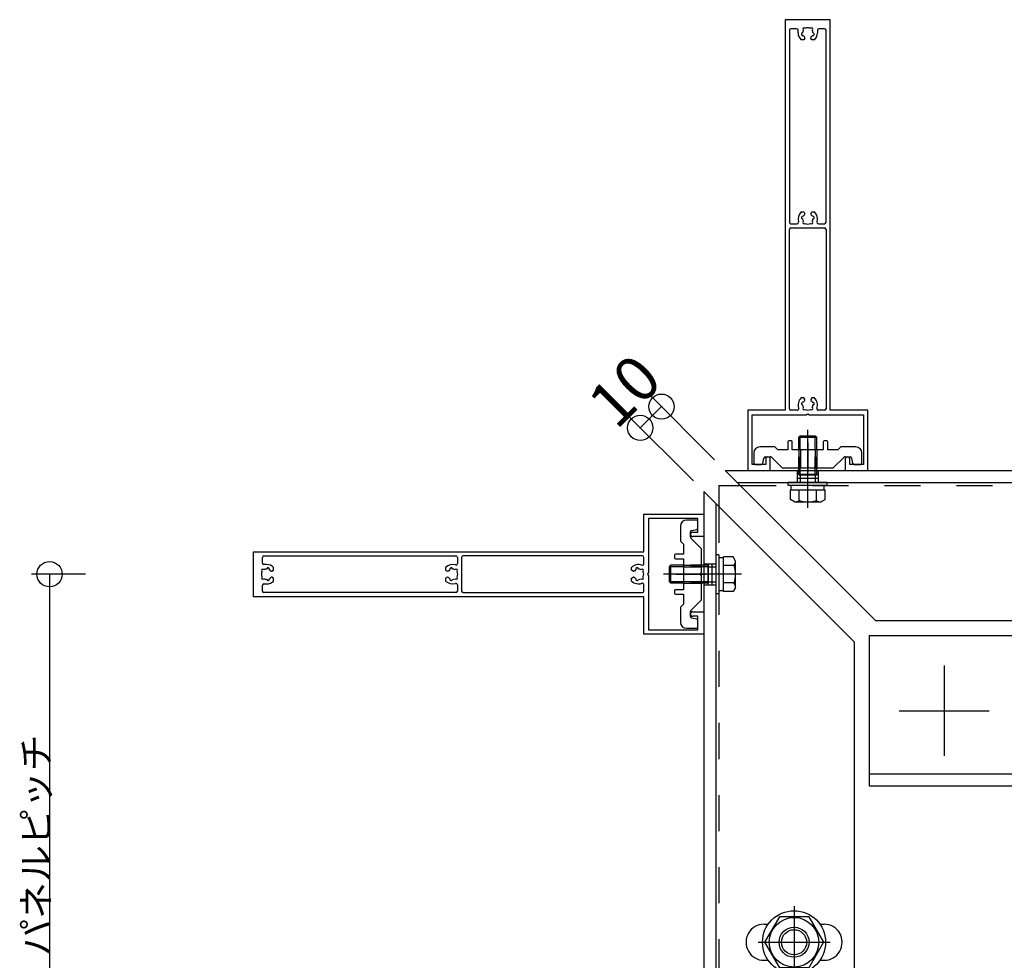
# Model space of a CAD drawing. Extents: x 60 to 2501, y 96 to 1686.
# Drawn here: x 1707 to 2035, y 1016 to 1329 of the extents above; entities that cross this region are included whole.
import ezdxf

# ---------------------------------------------------------------- set-up
doc = ezdxf.new("R2010")
doc.units = 0
doc.header["$LTSCALE"] = 6
for name, pattern in [('CENTER', [23, 20, -1, 1, -1]), ('DASHED', [4, 2, -2]), ('DOT', [2, 1, -1]), ('PHANTOM', [25, 20, -1, 1, -1, 1, -1])]:
    doc.linetypes.add(name, pattern=pattern)
for name, color, linetype in [('ストリンガー', 7, 'CONTINUOUS'), ('パネル', 7, 'CONTINUOUS'), ('ボルトセット', 7, 'CONTINUOUS'), ('ボルトナット', 7, 'CONTINUOUS'), ('取付金具', 7, 'CONTINUOUS'), ('寸法', 7, 'CONTINUOUS'), ('鉄骨下地', 7, 'CONTINUOUS')]:
    doc.layers.add(name, color=color, linetype=linetype)
doc.styles.get("Standard").update_dxf_attribs({"font": 'txt', "bigfont": 'bigfont'})
doc.dimstyles.new('M7DIMSTL', dxfattribs={"dimscale": 6, "dimtxt": 2.5, "dimasz": 2.5, "dimexe": 1.25, "dimexo": 0.625, "dimtad": 1, "dimdsep": 46, "dimtxsty": 'STANDARD', "dimcen": 2.5, "dimadec": 0, "dimazin": 0, "dimtfac": 1, "dimtmove": 0, "dimatfit": 3, "dimfxl": 1, "dimarcsym": 0})

# ---------------------------------------------------------------- blocks, each defined once
blk = doc.blocks.new('BK2')
at = {"layer": 'パネル', "color": 0, "linetype": 'CONTINUOUS'}
for p, q in [((1914.5, 1152.06), (1914.5, 1164.56)), ((1914.5, 1164.56), (1934.5, 1164.56)), ((1934.5, 1164.56), (1934.5, 1157.06)), ((1932.5, 1163.06), (1916, 1163.06)), ((1916, 1163.06), (1916, 1145.08)), ((1932.5, 1158.56), (1932.5, 1163.06)), ((1930.75, 1158.56), (1932.5, 1158.56)), ((1934.5, 1157.06), (1930.75, 1157.06)), ((1784.5, 1137.06), (1784.5, 1152.06)), ((1784.5, 1152.06), (1914.5, 1152.06)), ((1787.5, 1148.28), (1787.5, 1150.16)), ((1788, 1150.66), (1851.9, 1150.66)), ((1788.9, 1147.78), (1788, 1147.78)), ((1852.4, 1150.16), (1852.4, 1148.11)), ((1853.8, 1150.16), (1853.8, 1138.96)), ((1914, 1150.66), (1854.3, 1150.66)), ((1914.5, 1148.05), (1914.5, 1150.16)), ((1787.41, 1145.42), (1787.35, 1145.48)), ((1787.98, 1146.11), (1788.04, 1146.05)), ((1788.9, 1146.28), (1788.92, 1146.36)), ((1789.79, 1146.13), (1789.77, 1146.05)), ((1790.64, 1145.56), (1791.2, 1145.88)), ((1791.2, 1145.88), (1791.2, 1146.82)), ((1848.5, 1146.82), (1848.5, 1145.88)), ((1848.5, 1145.88), (1849.07, 1145.56)), ((1849.94, 1146.05), (1849.92, 1146.13)), ((1850.79, 1146.36), (1850.81, 1146.28)), ((1851.66, 1146.05), (1851.72, 1146.11)), ((1852.36, 1145.48), (1852.3, 1145.42)), ((1910.4, 1145.88), (1910.4, 1146.82)), ((1910.97, 1145.56), (1910.4, 1145.88)), ((1911.82, 1146.13), (1911.84, 1146.05)), ((1912.71, 1146.28), (1912.69, 1146.36)), ((1913.62, 1146.11), (1913.56, 1146.05)), ((1914.2, 1145.42), (1914.26, 1145.48)), ((1916, 1145.08), (1915.7, 1144.56)), ((1915.7, 1144.56), (1916, 1144.04)), ((1787.35, 1143.64), (1787.41, 1143.7)), ((1788.04, 1143.06), (1787.98, 1143)), ((1788, 1141.33), (1788.9, 1141.33)), ((1788.92, 1142.75), (1788.9, 1142.83)), ((1789.77, 1143.06), (1789.79, 1142.98)), ((1791.2, 1143.23), (1790.64, 1143.55)), ((1791.2, 1142.3), (1791.2, 1143.23)), ((1849.07, 1143.55), (1848.5, 1143.23)), ((1848.5, 1143.23), (1848.5, 1142.3)), ((1849.92, 1142.98), (1849.94, 1143.06)), ((1850.81, 1142.83), (1850.79, 1142.75)), ((1851.72, 1143), (1851.66, 1143.06)), ((1852.3, 1143.7), (1852.36, 1143.64)), ((1852.4, 1141), (1852.4, 1138.96)), ((1910.4, 1143.23), (1910.97, 1143.55)), ((1910.4, 1142.3), (1910.4, 1143.23)), ((1911.84, 1143.06), (1911.82, 1142.98)), ((1912.69, 1142.75), (1912.71, 1142.83)), ((1913.56, 1143.06), (1913.62, 1143)), ((1914.26, 1143.64), (1914.2, 1143.7)), ((1914.5, 1138.96), (1914.5, 1141.07)), ((1916, 1144.04), (1916, 1126.06)), ((1787.5, 1138.96), (1787.5, 1140.83)), ((1851.9, 1138.46), (1788, 1138.46)), ((1854.3, 1138.46), (1914, 1138.46)), ((1914.5, 1137.06), (1784.5, 1137.06)), ((1914.5, 1124.56), (1914.5, 1137.06)), ((1930.75, 1132.06), (1934.5, 1132.06)), ((1934.5, 1132.06), (1934.5, 1124.56)), ((1932.5, 1130.56), (1930.75, 1130.56)), ((1932.5, 1126.06), (1932.5, 1130.56)), ((1934.5, 1124.56), (1914.5, 1124.56)), ((1916, 1126.06), (1932.5, 1126.06))]:
    blk.add_line(p, q, dxfattribs=at)
for centre, radius, start, end in [((1930.75, 1157.81), 0.75, 90, 270), ((1788, 1150.16), 0.5, 90, 180), ((1788, 1148.28), 0.5, 180, 270), ((1788.9, 1144.56), 3.22, 44.5059, 90), ((1850.8, 1144.56), 3.22, 72.8245, 135.4941), ((1851.9, 1148.11), 0.5, -107.1755, 0), ((1851.9, 1150.16), 0.5, 0, 90), ((1854.3, 1150.16), 0.5, 90, 180), ((1912.7, 1144.56), 3.22, 69.5742, 135.4941), ((1914, 1148.05), 0.5, -110.4258, 0), ((1914, 1150.16), 0.5, 0, 90), ((1788.9, 1144.56), 1.73, 150.1217, 209.8783), ((1787.67, 1145.79), 0.45, 45, 225), ((1788.9, 1144.56), 1.72, 90.1217, 119.8783), ((1789.36, 1146.25), 0.45, -15, 165), ((1788.9, 1144.56), 1.72, 38.5196, 59.8783), ((1790.49, 1145.82), 0.3, -141.4804, -60), ((1849.22, 1145.82), 0.3, -120, -38.5196), ((1850.8, 1144.56), 1.72, 120.1217, 141.4804), ((1850.35, 1146.25), 0.45, 15, 195), ((1850.8, 1144.56), 1.73, 60.1217, 89.8783), ((1852.04, 1145.79), 0.45, -45, 135), ((1850.8, 1144.56), 1.73, -29.8783, 29.8783), ((1911.12, 1145.82), 0.3, -120, -38.5196), ((1912.7, 1144.56), 1.72, 120.1217, 141.4804), ((1912.25, 1146.25), 0.45, 15, 195), ((1912.7, 1144.56), 1.72, 60.1217, 89.8783), ((1913.94, 1145.79), 0.45, -45, 135), ((1912.7, 1144.56), 1.73, -29.8783, 29.8783), ((1787.67, 1143.32), 0.45, 135, 315), ((1788, 1140.83), 0.5, 90, 180), ((1788.9, 1144.56), 1.73, -119.8783, -90.1217), ((1788.9, 1144.56), 3.22, -90, -44.5059), ((1789.36, 1142.87), 0.45, -165, 15), ((1788.9, 1144.56), 1.72, -59.8783, -38.5196), ((1790.49, 1143.29), 0.3, 60, 141.4804), ((1850.8, 1144.56), 3.22, -135.4941, -72.8245), ((1849.22, 1143.29), 0.3, 38.5196, 120), ((1850.8, 1144.56), 1.72, -141.4804, -120.1217), ((1850.35, 1142.87), 0.45, 165, 345), ((1850.8, 1144.56), 1.72, -89.8783, -60.1217), ((1852.04, 1143.32), 0.45, -135, 45), ((1851.9, 1141), 0.5, 0, 107.1755), ((1912.7, 1144.56), 3.22, -135.4941, -69.5742), ((1911.12, 1143.29), 0.3, 38.5196, 120), ((1912.7, 1144.56), 1.72, -141.4804, -120.1217), ((1912.25, 1142.87), 0.45, 165, 345), ((1912.7, 1144.56), 1.72, -89.8783, -60.1217), ((1913.94, 1143.32), 0.45, -135, 45), ((1914, 1141.07), 0.5, 0, 110.4258), ((1788, 1138.96), 0.5, 180, 270), ((1851.9, 1138.96), 0.5, -90, 0), ((1854.3, 1138.96), 0.5, 180, 270), ((1914, 1138.96), 0.5, -90, 0), ((1930.75, 1131.31), 0.75, 90, 270)]:
    blk.add_arc(centre, radius, start, end, dxfattribs=at)
blk = doc.blocks.new('BK5')
at = {"layer": 'パネル', "color": 0, "linetype": 'CONTINUOUS'}
for p, q in [((1976.57, 1329.13), (1961.57, 1329.13)), ((1961.57, 1329.13), (1961.57, 1199.13)), ((1976.57, 1199.13), (1976.57, 1329.13)), ((1962.97, 1325.63), (1962.97, 1261.73)), ((1965.35, 1326.13), (1963.47, 1326.13)), ((1965.85, 1324.73), (1965.85, 1325.63)), ((1967.35, 1324.73), (1967.27, 1324.71)), ((1967.52, 1325.65), (1967.58, 1325.59)), ((1968.22, 1326.22), (1968.16, 1326.28)), ((1969.99, 1326.28), (1969.93, 1326.22)), ((1970.57, 1325.59), (1970.63, 1325.65)), ((1970.88, 1324.71), (1970.8, 1324.73)), ((1972.3, 1325.63), (1972.3, 1324.73)), ((1974.67, 1326.13), (1972.8, 1326.13)), ((1975.17, 1261.73), (1975.17, 1325.63)), ((1967.75, 1322.43), (1966.81, 1322.43)), ((1967.5, 1323.84), (1967.58, 1323.86)), ((1968.07, 1322.99), (1967.75, 1322.43)), ((1970.4, 1322.43), (1970.08, 1322.99)), ((1971.34, 1322.43), (1970.4, 1322.43)), ((1970.57, 1323.86), (1970.65, 1323.84)), ((1966.81, 1265.13), (1967.75, 1265.13)), ((1967.27, 1262.85), (1967.35, 1262.82)), ((1967.58, 1263.69), (1967.5, 1263.71)), ((1967.75, 1265.13), (1968.07, 1264.56)), ((1970.08, 1264.56), (1970.4, 1265.13)), ((1970.4, 1265.13), (1971.34, 1265.13)), ((1970.65, 1263.71), (1970.57, 1263.69)), ((1970.8, 1262.82), (1970.88, 1262.85)), ((1962.97, 1199.63), (1962.97, 1259.33)), ((1963.47, 1261.23), (1965.52, 1261.23)), ((1963.47, 1259.83), (1974.67, 1259.83)), ((1967.58, 1261.97), (1967.52, 1261.91)), ((1968.16, 1261.27), (1968.22, 1261.33)), ((1969.93, 1261.33), (1969.99, 1261.27)), ((1970.63, 1261.91), (1970.57, 1261.97)), ((1972.63, 1261.23), (1974.67, 1261.23)), ((1975.17, 1259.33), (1975.17, 1199.63)), ((1967.75, 1203.23), (1966.81, 1203.23)), ((1968.07, 1202.66), (1967.75, 1203.23)), ((1970.4, 1203.23), (1970.08, 1202.66)), ((1971.34, 1203.23), (1970.4, 1203.23)), ((1967.35, 1200.92), (1967.27, 1200.95)), ((1967.5, 1201.81), (1967.58, 1201.79)), ((1967.52, 1200.01), (1967.58, 1200.07)), ((1970.57, 1201.79), (1970.65, 1201.81)), ((1970.57, 1200.07), (1970.63, 1200.01)), ((1970.88, 1200.95), (1970.8, 1200.92)), ((1961.57, 1199.13), (1949.07, 1199.13)), ((1949.07, 1199.13), (1949.07, 1179.13)), ((1950.57, 1181.13), (1950.57, 1197.63)), ((1950.57, 1197.63), (1968.56, 1197.63)), ((1965.58, 1199.13), (1963.47, 1199.13)), ((1968.22, 1199.43), (1968.16, 1199.37)), ((1968.56, 1197.63), (1969.07, 1197.93)), ((1969.07, 1197.93), (1969.59, 1197.63)), ((1969.59, 1197.63), (1987.57, 1197.63)), ((1969.99, 1199.37), (1969.93, 1199.43)), ((1974.67, 1199.13), (1972.57, 1199.13)), ((1989.07, 1199.13), (1976.57, 1199.13)), ((1987.57, 1197.63), (1987.57, 1181.13)), ((1989.07, 1179.13), (1989.07, 1199.13)), ((1955.07, 1181.13), (1950.57, 1181.13)), ((1955.07, 1182.88), (1955.07, 1181.13)), ((1956.57, 1179.13), (1956.57, 1182.88)), ((1981.57, 1182.88), (1981.57, 1179.13)), ((1983.07, 1181.13), (1983.07, 1182.88)), ((1987.57, 1181.13), (1983.07, 1181.13)), ((1949.07, 1179.13), (1956.57, 1179.13)), ((1981.57, 1179.13), (1989.07, 1179.13))]:
    blk.add_line(p, q, dxfattribs=at)
for centre, radius, start, end in [((1963.47, 1325.63), 0.5, 90, 180), ((1965.35, 1325.63), 0.5, 0, 90), ((1969.07, 1324.73), 3.22, -180, -134.5059), ((1967.38, 1324.27), 0.45, 105, 285), ((1969.07, 1324.73), 1.72, 150.1217, 179.8783), ((1967.84, 1325.96), 0.45, 45, 225), ((1969.07, 1324.73), 1.73, 60.1217, 119.8783), ((1970.31, 1325.96), 0.45, -45, 135), ((1969.07, 1324.73), 1.73, 0.1217, 29.8783), ((1970.77, 1324.27), 0.45, -105, 75), ((1969.07, 1324.73), 3.22, -45.4941, 0), ((1972.8, 1325.63), 0.5, 90, 180), ((1974.67, 1325.63), 0.5, 0, 90), ((1969.07, 1324.73), 1.72, -149.8783, -128.5196), ((1967.81, 1323.14), 0.3, -30, 51.4804), ((1970.34, 1323.14), 0.3, 128.5196, 210), ((1969.07, 1324.73), 1.72, -51.4804, -30.1217), ((1969.07, 1262.83), 3.22, 134.5059, 197.1755), ((1967.38, 1263.28), 0.45, 75, 255), ((1969.07, 1262.83), 1.73, -179.8783, -150.1217), ((1969.07, 1262.83), 1.72, 128.5196, 149.8783), ((1967.81, 1264.41), 0.3, -51.4804, 30), ((1970.34, 1264.41), 0.3, 150, 231.4804), ((1969.07, 1262.83), 1.72, 30.1217, 51.4804), ((1969.07, 1262.83), 1.72, -29.8783, -0.1217), ((1970.77, 1263.28), 0.45, -75, 105), ((1969.07, 1262.83), 3.22, -17.1755, 45.4941), ((1963.47, 1261.73), 0.5, 180, 270), ((1963.47, 1259.33), 0.5, 90, 180), ((1965.52, 1261.73), 0.5, -90, 17.1755), ((1967.84, 1261.59), 0.45, 135, 315), ((1969.07, 1262.83), 1.73, -119.8783, -60.1217), ((1970.31, 1261.59), 0.45, -135, 45), ((1972.63, 1261.73), 0.5, 162.8245, 270), ((1974.67, 1261.73), 0.5, -90, 0), ((1974.67, 1259.33), 0.5, 0, 90), ((1969.07, 1200.93), 3.22, 134.5059, 200.4258), ((1969.07, 1200.93), 3.22, -20.4258, 45.4941), ((1967.38, 1201.38), 0.45, 75, 255), ((1969.07, 1200.93), 1.72, -179.8783, -150.1217), ((1967.84, 1199.69), 0.45, 135, 315), ((1969.07, 1200.93), 1.72, 128.5196, 149.8783), ((1967.81, 1202.51), 0.3, -51.4804, 30), ((1970.31, 1199.69), 0.45, -135, 45), ((1970.34, 1202.51), 0.3, 150, 231.4804), ((1969.07, 1200.93), 1.72, 30.1217, 51.4804), ((1969.07, 1200.93), 1.72, -29.8783, -0.1217), ((1970.77, 1201.38), 0.45, -75, 105), ((1963.47, 1199.63), 0.5, 180, 270), ((1965.58, 1199.63), 0.5, -90, 20.4258), ((1969.07, 1200.93), 1.73, -119.8783, -60.1217), ((1972.57, 1199.63), 0.5, 159.5742, 270), ((1974.67, 1199.63), 0.5, -90, 0), ((1955.82, 1182.88), 0.75, 0, 180), ((1982.32, 1182.88), 0.75, 0, 180)]:
    blk.add_arc(centre, radius, start, end, dxfattribs=at)
blk = doc.blocks.new('BK30')
at = {"layer": 'ボルトナット', "color": 0, "linetype": 'CENTER'}
for p, q in [((1964.5, 1034.06), (1964.5, 1010.06)), ((1952.5, 1022.06), (1976.5, 1022.06))]:
    blk.add_line(p, q, dxfattribs=at)
at = {"layer": 'ボルトナット', "color": 0, "linetype": 'CONTINUOUS'}
for p, q in [((1959.6, 1030.56), (1954.69, 1022.06)), ((1969.41, 1030.56), (1959.6, 1030.56)), ((1969.41, 1030.56), (1974.32, 1022.06)), ((1954.69, 1022.06), (1959.6, 1013.56)), ((1974.32, 1022.06), (1969.41, 1013.56)), ((1969.41, 1013.56), (1959.6, 1013.56))]:
    blk.add_line(p, q, dxfattribs=at)
for radius in [10.5, 8.25, 5, 4.19]:
    blk.add_circle((1964.5, 1022.06), radius, dxfattribs=at)
blk = doc.blocks.new('BK41')
at = {"layer": '取付金具', "color": 0, "linetype": 'CONTINUOUS'}
for p, q in [((1932, 1162.56), (1928.7, 1162.56)), ((1932.5, 1159.97), (1932.5, 1162.06)), ((1930, 1156.96), (1930, 1158.65)), ((1930.41, 1159.14), (1932.1, 1159.48)), ((1924.7, 1150.91), (1924.7, 1150.01)), ((1924.7, 1139.11), (1924.7, 1138.21)), ((1930, 1130.47), (1930, 1132.15)), ((1932.1, 1129.64), (1930.41, 1129.98)), ((1932.5, 1127.06), (1932.5, 1129.15)), ((1928.7, 1126.56), (1932, 1126.56))]:
    blk.add_line(p, q, dxfattribs=at)
at = {"layer": '取付金具', "color": 0, "linetype": 'DOT'}
for p, q in [((1927.7, 1147.56), (1933.7, 1147.56)), ((1927.7, 1147.02), (1933.7, 1147.02)), ((1927.7, 1142.1), (1933.7, 1142.1)), ((1927.7, 1141.56), (1933.7, 1141.56))]:
    blk.add_line(p, q, dxfattribs=at)
at = {"layer": '取付金具', "color": 0, "linetype": 'CENTER'}
blk.add_line((1925.18, 1144.56), (1935.15, 1144.56), dxfattribs=at)
at = {"layer": '取付金具', "color": 0, "linetype": 'CONTINUOUS'}
for points in [[(1926.7, 1160.56), (1926.7, 1155.56), (1927.7, 1154.56), (1927.7, 1151.21), (1925, 1151.21)], [(1930.15, 1132.5), (1933.7, 1136.06), (1933.7, 1144.04), (1933.4, 1144.56), (1933.7, 1145.08), (1933.7, 1153.06), (1930.15, 1156.61)], [(1925, 1149.71), (1927.7, 1149.71), (1927.7, 1139.41), (1925, 1139.41)], [(1925, 1137.91), (1927.7, 1137.91), (1927.7, 1134.56)], [(1927.7, 1137.91), (1927.7, 1134.56), (1926.7, 1133.56), (1926.7, 1128.56)]]:
    blk.add_lwpolyline(points, dxfattribs=at)
for centre, radius, start, end in [((1928.7, 1160.56), 2, 90, 180), ((1932, 1162.06), 0.5, 0, 90), ((1930.5, 1158.65), 0.5, 101.3099, 180), ((1932, 1159.97), 0.5, -78.6901, 0), ((1930.5, 1156.96), 0.5, 180, 225), ((1925, 1150.91), 0.3, 90, 180), ((1925, 1150.01), 0.3, 180, 270), ((1925, 1139.11), 0.3, 90, 180), ((1925, 1138.21), 0.3, 180, 270), ((1930.5, 1132.15), 0.5, 135, 180), ((1928.7, 1128.56), 2, 180, 270), ((1930.5, 1130.47), 0.5, 180, 258.6901), ((1932, 1129.15), 0.5, 0, 78.6901), ((1932, 1127.06), 0.5, -90, 0)]:
    blk.add_arc(centre, radius, start, end, dxfattribs=at)
blk = doc.blocks.new('BK42')
at = {"layer": 'ボルトセット', "color": 0, "linetype": 'CONTINUOUS'}
for p, q in [((1938.5, 1151.01), (1938.5, 1138.01)), ((1939.5, 1151.01), (1938.5, 1151.01)), ((1939.5, 1151.01), (1939.5, 1138.01)), ((1923, 1147.06), (1923.5, 1147.56)), ((1923.5, 1141.56), (1923.5, 1147.56)), ((1927.7, 1147.56), (1923.5, 1147.56)), ((1941, 1150.06), (1939.5, 1150.06)), ((1941, 1138.78), (1941, 1150.33)), ((1944.21, 1150.33), (1941, 1150.33)), ((1944.5, 1147.44), (1941, 1147.44)), ((1945, 1148.95), (1944.21, 1150.33)), ((1945, 1140.16), (1945, 1148.95)), ((1923, 1142.06), (1923, 1147.06)), ((1927.7, 1147.06), (1923, 1147.06)), ((1923.5, 1141.56), (1923, 1142.06)), ((1927.7, 1142.06), (1923, 1142.06)), ((1927.7, 1141.56), (1923.5, 1141.56)), ((1944.5, 1141.67), (1941, 1141.67)), ((1939.5, 1138.01), (1938.5, 1138.01)), ((1941, 1139.06), (1939.5, 1139.06)), ((1944.21, 1138.78), (1941, 1138.78)), ((1945, 1140.16), (1944.21, 1138.78))]:
    blk.add_line(p, q, dxfattribs=at)
at = {"layer": 'ボルトセット', "color": 0, "linetype": 'DOT'}
for p, q in [((1936, 1147.56), (1927.7, 1147.56)), ((1936, 1141.56), (1936, 1147.56)), ((1936, 1147.06), (1927.7, 1147.06)), ((1936, 1147.06), (1938.5, 1147.06)), ((1936, 1142.06), (1927.7, 1142.06)), ((1936, 1141.56), (1927.7, 1141.56)), ((1936, 1142.06), (1938.5, 1142.06))]:
    blk.add_line(p, q, dxfattribs=at)
at = {"layer": 'ボルトセット', "color": 0, "linetype": 'CENTER'}
blk.add_line((1947, 1144.56), (1921, 1144.56), dxfattribs=at)
at = {"layer": 'ボルトセット', "color": 0, "linetype": 'CONTINUOUS'}
for centre, radius, start, end in [((1942.47, 1148.95), 2.53, -36.6295, 0.0907), ((1936.43, 1144.55), 8.58, -19.6623, 19.6622), ((1942.48, 1140.16), 2.52, -0.0893, 36.6917)]:
    blk.add_arc(centre, radius, start, end, dxfattribs=at)
blk = doc.blocks.new('BK43')
at = {"layer": '取付金具', "color": 0, "linetype": 'CONTINUOUS'}
for p, q in [((1963.62, 1188.93), (1962.72, 1188.93)), ((1975.42, 1188.93), (1974.52, 1188.93)), ((1951.07, 1184.93), (1951.07, 1181.63)), ((1954.98, 1183.63), (1956.67, 1183.63)), ((1981.48, 1183.63), (1983.16, 1183.63)), ((1987.07, 1181.63), (1987.07, 1184.93)), ((1951.57, 1181.13), (1953.66, 1181.13)), ((1954.16, 1181.53), (1954.49, 1183.23)), ((1983.66, 1183.23), (1983.99, 1181.53)), ((1984.48, 1181.13), (1986.57, 1181.13))]:
    blk.add_line(p, q, dxfattribs=at)
at = {"layer": '取付金具', "color": 0, "linetype": 'CENTER'}
blk.add_line((1969.07, 1188.45), (1969.07, 1178.49), dxfattribs=at)
at = {"layer": '取付金具', "color": 0, "linetype": 'DOT'}
for p, q in [((1966.07, 1185.93), (1966.07, 1179.93)), ((1966.61, 1185.93), (1966.61, 1179.93)), ((1971.53, 1185.93), (1971.53, 1179.93)), ((1972.07, 1185.93), (1972.07, 1179.93))]:
    blk.add_line(p, q, dxfattribs=at)
at = {"layer": '取付金具', "color": 0, "linetype": 'CONTINUOUS'}
for points in [[(1962.42, 1185.93), (1959.07, 1185.93), (1958.07, 1186.93), (1953.07, 1186.93)], [(1962.42, 1188.63), (1962.42, 1185.93), (1959.07, 1185.93)], [(1974.22, 1188.63), (1974.22, 1185.93), (1963.92, 1185.93), (1963.92, 1188.63)], [(1985.07, 1186.93), (1980.07, 1186.93), (1979.07, 1185.93), (1975.72, 1185.93), (1975.72, 1188.63)], [(1957.02, 1183.48), (1960.57, 1179.93), (1968.56, 1179.93), (1969.07, 1180.23), (1969.59, 1179.93), (1977.57, 1179.93), (1981.13, 1183.48)]]:
    blk.add_lwpolyline(points, dxfattribs=at)
for centre, radius, start, end in [((1953.07, 1184.93), 2, 90, 180), ((1962.72, 1188.63), 0.3, 90, 180), ((1963.62, 1188.63), 0.3, 0, 90), ((1974.52, 1188.63), 0.3, 90, 180), ((1975.42, 1188.63), 0.3, 0, 90), ((1985.07, 1184.93), 2, 0, 90), ((1954.98, 1183.13), 0.5, 90, 168.6901), ((1956.67, 1183.13), 0.5, 45, 90), ((1981.48, 1183.13), 0.5, 90, 135), ((1983.16, 1183.13), 0.5, 11.3099, 90), ((1951.57, 1181.63), 0.5, 180, 270), ((1953.66, 1181.63), 0.5, -90, -11.3099), ((1984.48, 1181.63), 0.5, -168.6901, -90), ((1986.57, 1181.63), 0.5, -90, 0)]:
    blk.add_arc(centre, radius, start, end, dxfattribs=at)
blk = doc.blocks.new('BK44')
at = {"layer": 'ボルトセット', "color": 0, "linetype": 'CONTINUOUS'}
for p, q in [((1966.07, 1190.13), (1966.57, 1190.63)), ((1966.07, 1190.13), (1972.07, 1190.13)), ((1966.07, 1185.93), (1966.07, 1190.13)), ((1966.57, 1190.63), (1971.57, 1190.63)), ((1966.57, 1185.93), (1966.57, 1190.63)), ((1971.57, 1190.63), (1972.07, 1190.13)), ((1971.57, 1185.93), (1971.57, 1190.63)), ((1972.07, 1185.93), (1972.07, 1190.13)), ((1975.52, 1175.13), (1962.52, 1175.13)), ((1962.52, 1174.13), (1962.52, 1175.13)), ((1975.52, 1174.13), (1962.52, 1174.13)), ((1963.57, 1172.63), (1963.57, 1174.13)), ((1974.57, 1172.63), (1974.57, 1174.13)), ((1975.52, 1174.13), (1975.52, 1175.13)), ((1963.3, 1172.63), (1974.85, 1172.63)), ((1963.3, 1169.42), (1963.3, 1172.63)), ((1966.19, 1169.13), (1966.19, 1172.63)), ((1971.96, 1169.13), (1971.96, 1172.63)), ((1974.85, 1169.42), (1974.85, 1172.63)), ((1964.68, 1168.63), (1963.3, 1169.42)), ((1964.68, 1168.63), (1973.47, 1168.63)), ((1973.47, 1168.63), (1974.85, 1169.42))]:
    blk.add_line(p, q, dxfattribs=at)
at = {"layer": 'ボルトセット', "color": 0, "linetype": 'CENTER'}
blk.add_line((1969.07, 1166.63), (1969.07, 1192.63), dxfattribs=at)
at = {"layer": 'ボルトセット', "color": 0, "linetype": 'DOT'}
for p, q in [((1966.07, 1177.63), (1966.07, 1185.93)), ((1966.57, 1177.63), (1966.57, 1185.93)), ((1971.57, 1177.63), (1971.57, 1185.93)), ((1972.07, 1177.63), (1972.07, 1185.93)), ((1966.07, 1177.63), (1972.07, 1177.63)), ((1966.57, 1177.63), (1966.57, 1175.13)), ((1971.57, 1177.63), (1971.57, 1175.13))]:
    blk.add_line(p, q, dxfattribs=at)
at = {"layer": 'ボルトセット', "color": 0, "linetype": 'CONTINUOUS'}
for centre, radius, start, end in [((1964.68, 1171.15), 2.52, -90.0893, -53.3083), ((1969.07, 1177.2), 8.58, -109.6623, -70.3378), ((1973.47, 1171.16), 2.53, -126.6295, -89.9093)]:
    blk.add_arc(centre, radius, start, end, dxfattribs=at)
blk = doc.blocks.new('*D58')
at = {"layer": '寸法', "color": 0}
blk.add_line((1913.29, 1193.27), (1920.36, 1200.34), dxfattribs=at)
at = {"layer": '寸法'}
for p in [(1920.36, 1200.34), (1920.36, 1200.34), (1913.29, 1193.27)]:
    blk.add_point(p, dxfattribs=at)
at = {"layer": '寸法', "color": 0, "insert": (1909.4, 1204.23), "char_height": 15, "attachment_point": 5, "rotation": 45.0002}
blk.add_mtext('10', dxfattribs=at)

msp = doc.modelspace()

# ---------------------------------------------------------------- linework, layer by layer
at = {"layer": 'ストリンガー', "color": 0, "linetype": 'CONTINUOUS'}
for p, q in [((1941.575, 1179.127), (2398.716, 1179.127)), ((1941.575, 1179.127), (1991.575, 1129.127)), ((1945.575, 1175.127), (2398.716, 1175.127)), ((1934.504, 1172.056), (1934.504, 677.873)), ((1934.504, 1172.056), (1984.504, 1122.056)), ((1938.504, 1168.056), (1938.504, 677.873)), ((1991.575, 1129.127), (2398.716, 1129.127)), ((1984.504, 1122.056), (1984.504, 677.873)), ((1954.504, 1028.056), (1955.171, 1028.056)), ((1955.171, 1028.056), (1955.887, 1028.056)), ((1973.121, 1028.056), (1974.504, 1028.056)), ((1954.504, 1016.056), (1955.171, 1016.056)), ((1955.171, 1016.056), (1955.887, 1016.056)), ((1973.121, 1016.056), (1974.504, 1016.056))]:
    msp.add_line(p, q, dxfattribs=at)
at = {"layer": 'ストリンガー', "color": 0, "linetype": 'DASHED'}
for p, q in [((1965.575, 1179.127), (1965.575, 1175.127)), ((1972.575, 1177.794), (1965.575, 1177.794)), ((1972.575, 1179.127), (1972.575, 1175.127)), ((1972.575, 1176.46), (1965.575, 1176.46)), ((1934.504, 1148.056), (1938.504, 1148.056)), ((1935.837, 1148.056), (1935.837, 1141.056)), ((1937.17, 1148.056), (1937.17, 1141.056)), ((1934.504, 1141.056), (1938.504, 1141.056))]:
    msp.add_line(p, q, dxfattribs=at)
at = {"layer": 'ストリンガー', "color": 0, "linetype": 'CONTINUOUS'}
for centre, start, end in [((1954.504, 1022.056), 90, 270.00002), ((1974.504, 1022.056), -90.00004, 90)]:
    msp.add_arc(centre, 6, start, end, dxfattribs=at)
at = {"layer": '寸法', "color": 0, "linetype": 'CONTINUOUS'}
for p, q in [((1938.039, 1182.663), (1916.119, 1204.583)), ((1930.968, 1175.592), (1909.048, 1197.512)), ((1728.622, 1144.556), (1710.622, 1144.556)), ((1716.622, 1144.556), (1716.622, 944.556))]:
    msp.add_line(p, q, dxfattribs=at)
for centre in [(1920.362, 1200.34), (1913.29, 1193.269), (1716.622, 1144.556)]:
    msp.add_circle(centre, 4.2, dxfattribs=at)
at = {"layer": '鉄骨下地', "color": 0, "linetype": 'PHANTOM'}
for p, q in [((1939.504, 1174.127), (1946.575, 1174.127)), ((1939.504, 1174.127), (1939.504, 1167.056)), ((1989.504, 1124.127), (2176.137, 1124.127)), ((1989.504, 1124.127), (1989.504, 1074.127)), ((1989.504, 1078.127), (2176.137, 1078.127)), ((1989.504, 1074.127), (2164.504, 1074.127))]:
    msp.add_line(p, q, dxfattribs=at)
at = {"layer": '鉄骨下地', "color": 0, "linetype": 'DASHED'}
for p, q in [((1946.575, 1174.127), (2398.716, 1174.127)), ((1939.504, 1167.056), (1939.504, 677.873))]:
    msp.add_line(p, q, dxfattribs=at)
at = {"layer": '鉄骨下地', "color": 0, "linetype": 'CENTER'}
for p, q in [((2014.504, 1114.127), (2014.504, 1084.127)), ((1999.504, 1099.127), (2029.504, 1099.127))]:
    msp.add_line(p, q, dxfattribs=at)

# ---------------------------------------------------------------- block references
at = {"layer": 'パネル'}
for name in ['BK5', 'BK2']:
    msp.add_blockref(name, (0, 0), dxfattribs=at)
at = {"layer": 'ボルトセット'}
for name in ['BK44', 'BK42']:
    msp.add_blockref(name, (0, 0), dxfattribs=at)
at = {"layer": 'ボルトナット'}
msp.add_blockref('BK30', (0, 0), dxfattribs=at)
at = {"layer": '取付金具'}
for name in ['BK43', 'BK41']:
    msp.add_blockref(name, (0, 0), dxfattribs=at)

# ---------------------------------------------------------------- texts
at = {"layer": '寸法', "color": 0, "linetype": 'CONTINUOUS'}
msp.add_text('パネルピッチ', height=9, rotation=90, dxfattribs=at).set_placement((1716.622, 1017.556))

# ---------------------------------------------------------------- dimensions: what is measured, and where the dimension line sits
at = {"layer": '寸法'}
dim = msp.add_linear_dim(base=(1920.362, 1200.34), p1=(1913.29, 1193.269), p2=(1920.362, 1200.34), angle=45.00024, dimstyle='M7DIMSTL', dxfattribs=at)
dim.commit()
dim.dimension.update_dxf_attribs({"geometry": '*D58', "text_midpoint": (1909.401, 1204.229)})

doc.saveas('drawing.dxf')
